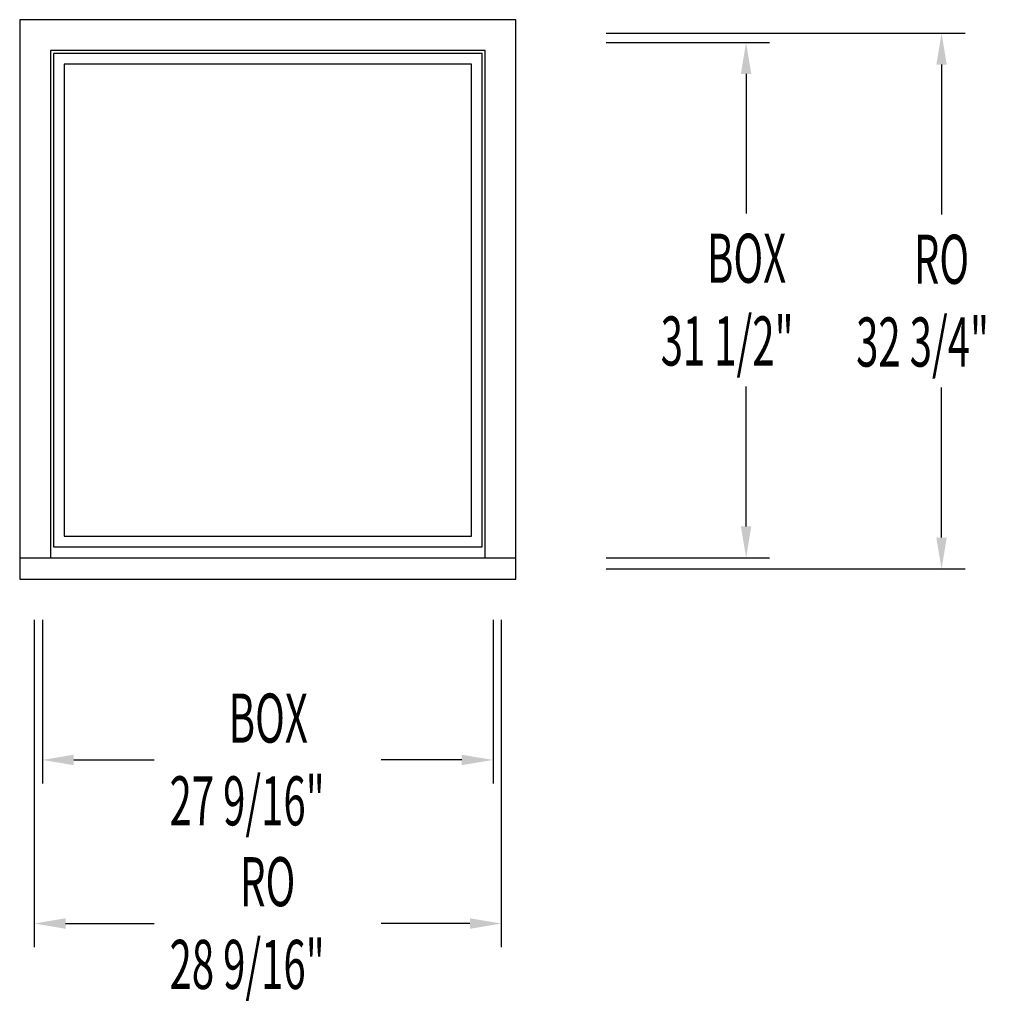
# Model space of a CAD drawing. Extents: x 0 to 59.5, y -26 to 34.2.
import ezdxf

# ---------------------------------------------------------------- set-up
doc = ezdxf.new("R2010")
doc.units = 0
doc.header["$LTSCALE"] = 0.5
doc.header["$PDMODE"] = 2
doc.layers.get('0').update_dxf_attribs({"linetype": 'CONTINUOUS'})
doc.layers.get('DEFPOINTS').update_dxf_attribs({"linetype": 'CONTINUOUS'})
doc.styles.get("Standard").update_dxf_attribs({"font": 'txt', "width": 0.6, "oblique": 5})
doc.dimstyles.get("Standard").update_dxf_attribs({"dimscale": 0, "dimtxt": 0.115, "dimasz": 0.115, "dimexe": 0.062, "dimexo": 0.0625, "dimgap": 0.025, "dimtad": 0, "dimtih": 1, "dimtoh": 1, "dimzin": 0, "dimcen": 0, "dimazin": 3, "dimtfac": 1, "dimtofl": 0, "dimtmove": 0, "dimatfit": 3})

# ---------------------------------------------------------------- blocks, each defined once
blk = doc.blocks.new('*U6')
at = {"oblique": 5, "width": 0.6}
for s, p in [('BOX', (42.036, 18.121)), ('31 1/2"', (39.201, 13.062))]:
    blk.add_text(s, height=3, dxfattribs=at).set_placement(p)
blk = doc.blocks.new('*D0')
for p, q in [((35.866, 32.812), (45.866, 32.812)), ((44.426, 30.892), (44.426, 22.35)), ((44.426, 3.232), (44.426, 11.775)), ((35.866, 1.312), (45.866, 1.312))]:
    blk.add_line(p, q)
for points in [[(44.106, 30.892), (44.746, 30.892), (44.426, 32.812)], [(44.106, 3.232), (44.746, 3.232), (44.426, 1.312)]]:
    blk.add_solid(points)
at = {"layer": 'DEFPOINTS', "color": 0}
for p in [(34.426, 32.812), (34.426, 1.312), (44.426, 1.312)]:
    blk.add_point(p, dxfattribs=at)
blk.add_blockref('*U6', (0, 0))
blk = doc.blocks.new('*U5')
at = {"oblique": 5, "width": 0.6}
for s, p in [('BOX', (12.782, -9.99)), ('27 9/16"', (9.165, -15.048))]:
    blk.add_text(s, height=3, dxfattribs=at).set_placement(p)
blk = doc.blocks.new('*D1')
for p, q in [((1.391, -2.488), (1.391, -12.488)), ((28.954, -2.488), (28.954, -12.488)), ((3.311, -11.048), (8.231, -11.048)), ((27.034, -11.048), (22.114, -11.048))]:
    blk.add_line(p, q)
for points in [[(3.311, -10.728), (3.311, -11.368), (1.391, -11.048)], [(27.034, -10.728), (27.034, -11.368), (28.954, -11.048)]]:
    blk.add_solid(points)
at = {"layer": 'DEFPOINTS', "color": 0}
for p in [(1.391, -1.048), (28.954, -1.048), (28.954, -11.048)]:
    blk.add_point(p, dxfattribs=at)
blk.add_blockref('*U5', (0, 0))
blk = doc.blocks.new('*U7')
at = {"oblique": 5, "width": 0.6}
for s, p in [('RO', (54.685, 18.059)), ('32 3/4"', (51.154, 13))]:
    blk.add_text(s, height=3, dxfattribs=at).set_placement(p)
blk = doc.blocks.new('*D2')
for p, q in [((35.866, 33.375), (57.82, 33.375)), ((56.38, 31.455), (56.38, 22.288)), ((56.38, 2.545), (56.38, 11.712)), ((35.866, 0.625), (57.82, 0.625))]:
    blk.add_line(p, q)
for points in [[(56.06, 31.455), (56.7, 31.455), (56.38, 33.375)], [(56.06, 2.545), (56.7, 2.545), (56.38, 0.625)]]:
    blk.add_solid(points)
at = {"layer": 'DEFPOINTS', "color": 0}
for p in [(34.426, 33.375), (56.38, 33.375), (34.426, 0.625)]:
    blk.add_point(p, dxfattribs=at)
blk.add_blockref('*U7', (0, 0))
blk = doc.blocks.new('*U4')
at = {"oblique": 5, "width": 0.6}
for s, p in [('RO', (13.477, -19.99)), ('28 9/16"', (9.165, -25.048))]:
    blk.add_text(s, height=3, dxfattribs=at).set_placement(p)
blk = doc.blocks.new('*D3')
for p, q in [((0.891, -2.488), (0.891, -22.488)), ((29.454, -2.488), (29.454, -22.488)), ((2.811, -21.048), (8.231, -21.048)), ((27.534, -21.048), (22.114, -21.048))]:
    blk.add_line(p, q)
for points in [[(2.811, -20.728), (2.811, -21.368), (0.891, -21.048)], [(27.534, -20.728), (27.534, -21.368), (29.454, -21.048)]]:
    blk.add_solid(points)
at = {"layer": 'DEFPOINTS', "color": 0}
for p in [(0.891, -1.048), (29.454, -1.048), (29.454, -21.048)]:
    blk.add_point(p, dxfattribs=at)
blk.add_blockref('*U4', (0, 0))

msp = doc.modelspace()

# ---------------------------------------------------------------- linework, layer by layer
for p, q in [((0, 34.204), (0, 0)), ((30.345, 34.204), (0, 34.204)), ((30.345, 0), (30.345, 34.204)), ((1.875, 32.328), (1.875, 1.312)), ((28.47, 32.328), (1.875, 32.328)), ((28.283, 32.141), (2.062, 32.141)), ((2.062, 32.141), (2.062, 1.984)), ((28.283, 1.984), (28.283, 32.141)), ((28.47, 1.312), (28.47, 32.328)), ((2.718, 31.485), (2.718, 2.64)), ((27.627, 31.485), (2.718, 31.485)), ((27.627, 2.64), (27.627, 31.485)), ((2.718, 2.64), (27.627, 2.64)), ((2.062, 1.984), (28.283, 1.984)), ((0, 1.312), (30.345, 1.312)), ((0, 0), (30.345, 0))]:
    msp.add_line(p, q)

# ---------------------------------------------------------------- dimensions: what is measured, and where the dimension line sits
dim = msp.add_linear_dim(base=(56.38, 33.375), p1=(34.426, 0.625), p2=(34.426, 33.375), angle=90, text='RO\\P<>', dimstyle='Standard', override={"dimscale": 24, "dimpost": '"'})
dim.commit()
dim.dimension.update_dxf_attribs({"geometry": '*D2', "text_midpoint": (56.38, 17), "dimtype": 128})
dim = msp.add_linear_dim(base=(44.426, 1.312), p1=(34.426, 32.812), p2=(34.426, 1.312), angle=90, text='BOX\\P<>', dimstyle='Standard', override={"dimscale": 24, "dimpost": '"'})
dim.commit()
dim.dimension.update_dxf_attribs({"geometry": '*D0', "text_midpoint": (44.426, 17.062)})
for base, p1, p2, text, picture, middle in [((29.454, -21.048), (0.891, -1.048), (29.454, -1.048), 'RO\\P<>', '*D3', (15.172, -21.048)), ((28.954, -11.048), (1.391, -1.048), (28.954, -1.048), 'BOX\\P<>', '*D1', (15.172, -11.048))]:
    dim = msp.add_linear_dim(base=base, p1=p1, p2=p2, text=text, dimstyle='Standard', override={"dimscale": 24, "dimpost": '"'})
    dim.commit()
    dim.dimension.update_dxf_attribs({"geometry": picture, "text_midpoint": middle})

doc.saveas('drawing.dxf')
